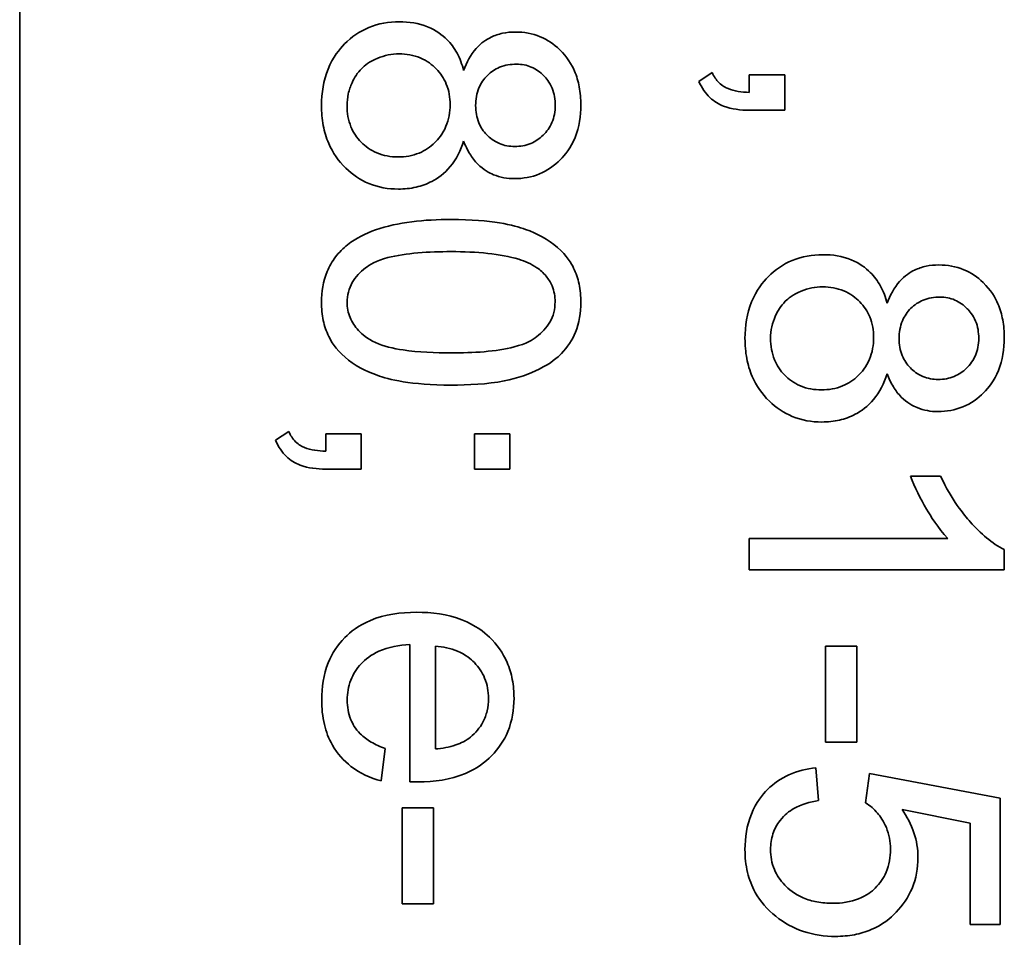
# Model space of a CAD drawing. Units: millimetres. Extents: x -410 to 3524, y -577 to 2763.
# Drawn here: x 1293 to 1299, y -150 to -144 of the extents above; entities that cross this region are included whole.
import ezdxf

# ---------------------------------------------------------------- set-up
doc = ezdxf.new("R2010")
doc.units = ezdxf.units.MM
doc.layers.add('Widoczne (ISO)', color=1, linetype='Continuous', lineweight=35)

msp = doc.modelspace()

# ---------------------------------------------------------------- linework, layer by layer
at = {"layer": 'Widoczne (ISO)'}
for p, q in [((1293.1727, -184.2615), (1293.1727, -119.2615)), ((1297.2613, -144.6796), (1297.1824, -144.7311)), ((1297.6888, -144.6922), (1297.4796, -144.6922)), ((1297.4796, -144.6922), (1297.4796, -144.7962)), ((1297.6888, -144.9014), (1297.6888, -144.6922)), ((1297.4796, -144.9014), (1297.6888, -144.9014)), ((1294.7613, -146.7984), (1294.6824, -146.8499)), ((1295.1888, -146.811), (1294.9796, -146.811)), ((1294.9796, -146.811), (1294.9796, -146.9151)), ((1295.1888, -147.0202), (1295.1888, -146.811)), ((1296.0669, -146.811), (1295.8577, -146.811)), ((1295.8577, -146.811), (1295.8577, -147.0202)), ((1296.0669, -147.0202), (1296.0669, -146.811)), ((1294.9796, -147.0202), (1295.1888, -147.0202)), ((1295.8577, -147.0202), (1296.0669, -147.0202)), ((1298.6092, -147.0622), (1298.4308, -147.0622)), ((1298.6526, -147.4304), (1297.4796, -147.4304)), ((1297.4796, -147.4304), (1297.4796, -147.6144)), ((1298.9853, -147.6144), (1298.9853, -147.4955)), ((1297.4796, -147.6144), (1298.9853, -147.6144)), ((1295.4758, -148.0549), (1295.4758, -148.8655)), ((1295.6267, -148.6723), (1295.6267, -148.0652)), ((1298.1153, -148.0649), (1297.9301, -148.0649)), ((1297.9301, -148.0649), (1297.9301, -148.632)), ((1298.1153, -148.632), (1298.1153, -148.0649)), ((1295.3066, -148.8609), (1295.3306, -148.67)), ((1297.9301, -148.632), (1298.1153, -148.632)), ((1297.8889, -148.9773), (1297.8729, -148.784)), ((1298.1896, -148.8172), (1298.1667, -148.9898)), ((1298.9602, -148.9624), (1298.1896, -148.8172)), ((1298.9602, -149.7078), (1298.9602, -148.9624)), ((1295.4301, -149.0187), (1295.4301, -149.5858)), ((1295.6153, -149.0187), (1295.4301, -149.0187)), ((1295.6153, -149.5858), (1295.6153, -149.0187)), ((1298.3817, -149.0287), (1298.7841, -149.1099)), ((1298.7841, -149.1099), (1298.7841, -149.7078)), ((1295.4301, -149.5858), (1295.6153, -149.5858)), ((1298.7841, -149.7078), (1298.9602, -149.7078))]:
    msp.add_line(p, q, dxfattribs=at)
for points, knots in [([(1295.4141, -144.3792), (1295.3519, -144.3792), (1295.2912, -144.3894), (1295.1797, -144.4357), (1295.1324, -144.4686), (1295.0606, -144.5407), (1295.0214, -144.588), (1294.9653, -144.7265), (1294.9545, -144.7996), (1294.9545, -144.8731)], [-0.1085213, -0.1085213, -0.1085213, -0.1085213, -0.075725, -0.075725, -0.0448029, -0.0448029, -0.0220504, -0.0220504, 0, 0, 0, 0]), ([(1295.7936, -144.6662), (1295.7846, -144.6308), (1295.7719, -144.5965), (1295.7382, -144.5346), (1295.7182, -144.5076), (1295.6676, -144.4573), (1295.6306, -144.4294), (1295.5279, -144.3877), (1295.4712, -144.3792), (1295.4141, -144.3792)], [-0.06358644, -0.06358644, -0.06358644, -0.06358644, -0.04785425, -0.04785425, -0.03325279, -0.03325279, -0.01712797, -0.01712797, 0, 0, 0, 0]), ([(1296.0989, -144.4398), (1296.0734, -144.4398), (1296.048, -144.4422), (1295.9997, -144.4525), (1295.9772, -144.4601), (1295.9293, -144.4831), (1295.8979, -144.5027), (1295.8342, -144.5745), (1295.8107, -144.6196), (1295.7936, -144.6662)], [-0.05229243, -0.05229243, -0.05229243, -0.05229243, -0.04017223, -0.04017223, -0.02877638, -0.02877638, -0.01488592, -0.01488592, 0, 0, 0, 0]), ([(1296.4853, -144.8697), (1296.4853, -144.8342), (1296.4825, -144.7985), (1296.47, -144.7315), (1296.4608, -144.7002), (1296.4315, -144.6322), (1296.4056, -144.5876), (1296.3267, -144.5115), (1296.2888, -144.4856), (1296.199, -144.4483), (1296.1496, -144.4398), (1296.0989, -144.4398)], [-0.07921525, -0.07921525, -0.07921525, -0.07921525, -0.06298605, -0.06298605, -0.04809458, -0.04809458, -0.02917103, -0.02917103, -0.01520851, -0.01520851, 0, 0, 0, 0]), ([(1295.1054, -144.8743), (1295.1054, -144.8508), (1295.1077, -144.8276), (1295.1176, -144.782), (1295.1249, -144.7601), (1295.1474, -144.7112), (1295.1656, -144.6812), (1295.2075, -144.6398), (1295.2363, -144.6149), (1295.3267, -144.5777), (1295.369, -144.569), (1295.4129, -144.569)], [-0.1029424, -0.1029424, -0.1029424, -0.1029424, -0.0805839, -0.0805839, -0.0585087, -0.0585087, -0.0293128, -0.0293128, -0.0131927, -0.0131927, 0, 0, 0, 0]), ([(1295.4129, -144.569), (1295.4559, -144.569), (1295.498, -144.5761), (1295.5779, -144.6098), (1295.6087, -144.634), (1295.6571, -144.6834), (1295.6771, -144.7131), (1295.707, -144.7856), (1295.7136, -144.8267), (1295.7136, -144.8686)], [-0.04291101, -0.04291101, -0.04291101, -0.04291101, -0.03329197, -0.03329197, -0.02351049, -0.02351049, -0.0125595, -0.0125595, 0, 0, 0, 0]), ([(1295.8645, -144.8743), (1295.8645, -144.8382), (1295.8701, -144.8024), (1295.8957, -144.7413), (1295.9125, -144.7168), (1295.9548, -144.6751), (1295.9787, -144.6591), (1296.0376, -144.6349), (1296.0715, -144.6296), (1296.1058, -144.6296)], [-0.0389023, -0.0389023, -0.0389023, -0.0389023, -0.02810767, -0.02810767, -0.01909269, -0.01909269, -0.01029367, -0.01029367, 0, 0, 0, 0]), ([(1296.1058, -144.6296), (1296.121, -144.6296), (1296.1361, -144.631), (1296.1654, -144.6367), (1296.1794, -144.641), (1296.221, -144.6587), (1296.2455, -144.6764), (1296.2801, -144.7115), (1296.3008, -144.7353), (1296.329, -144.8039), (1296.3344, -144.8383), (1296.3344, -144.8731)], [-0.06015247, -0.06015247, -0.06015247, -0.06015247, -0.05061912, -0.05061912, -0.04139942, -0.04139942, -0.02224391, -0.02224391, -0.01045809, -0.01045809, 0, 0, 0, 0]), ([(1297.1824, -144.7311), (1297.1905, -144.7496), (1297.2001, -144.7676), (1297.2219, -144.7999), (1297.2339, -144.8143), (1297.2712, -144.8498), (1297.2979, -144.8659), (1297.3758, -144.8956), (1297.4291, -144.9014), (1297.4796, -144.9014)], [-0.03664234, -0.03664234, -0.03664234, -0.03664234, -0.03056871, -0.03056871, -0.02494858, -0.02494858, -0.01516482, -0.01516482, 0, 0, 0, 0]), ([(1297.4796, -144.7962), (1297.4354, -144.7946), (1297.3907, -144.7887), (1297.3409, -144.7685), (1297.3209, -144.7586), (1297.284, -144.7226), (1297.2709, -144.7021), (1297.2613, -144.6796)], [-0.03648124, -0.03648124, -0.03648124, -0.03648124, -0.01547048, -0.01547048, -0.00734034, -0.00734034, 0, 0, 0, 0]), ([(1294.9545, -144.8731), (1294.9545, -144.9131), (1294.9577, -144.953), (1294.9719, -145.0284), (1294.9822, -145.0637), (1295.0207, -145.1533), (1295.0545, -145.2016), (1295.1379, -145.2822), (1295.1828, -145.3128), (1295.2893, -145.357), (1295.3481, -145.367), (1295.4084, -145.367)], [-0.07593517, -0.07593517, -0.07593517, -0.07593517, -0.06393531, -0.06393531, -0.05286505, -0.05286505, -0.03460906, -0.03460906, -0.01808354, -0.01808354, 0, 0, 0, 0]), ([(1295.4061, -145.1773), (1295.3632, -145.1773), (1295.3211, -145.1703), (1295.2425, -145.1373), (1295.2122, -145.1141), (1295.1628, -145.0639), (1295.1425, -145.0337), (1295.1121, -144.9597), (1295.1054, -144.9173), (1295.1054, -144.8743)], [-0.04420185, -0.04420185, -0.04420185, -0.04420185, -0.03403726, -0.03403726, -0.02401477, -0.02401477, -0.01290334, -0.01290334, 0, 0, 0, 0]), ([(1295.7136, -144.8686), (1295.7136, -144.9127), (1295.7064, -144.9559), (1295.6699, -145.0423), (1295.6427, -145.0736), (1295.5962, -145.1192), (1295.5657, -145.1398), (1295.4913, -145.1704), (1295.449, -145.1773), (1295.4061, -145.1773)], [-0.03979361, -0.03979361, -0.03979361, -0.03979361, -0.03243109, -0.03243109, -0.02413885, -0.02413885, -0.0128924, -0.0128924, 0, 0, 0, 0]), ([(1296.0955, -145.1155), (1296.064, -145.1155), (1296.0334, -145.1102), (1295.9716, -145.0843), (1295.9476, -145.0645), (1295.9103, -145.0267), (1295.8942, -145.0027), (1295.8699, -144.9432), (1295.8645, -144.909), (1295.8645, -144.8743)], [-0.03259126, -0.03259126, -0.03259126, -0.03259126, -0.02633427, -0.02633427, -0.0192594, -0.0192594, -0.01040713, -0.01040713, 0, 0, 0, 0]), ([(1296.0943, -145.3053), (1296.1451, -145.3053), (1296.1944, -145.2967), (1296.288, -145.2577), (1296.3289, -145.2289), (1296.3911, -145.1663), (1296.4259, -145.1247), (1296.4758, -145.001), (1296.4853, -144.9354), (1296.4853, -144.8697)], [-0.09492071, -0.09492071, -0.09492071, -0.09492071, -0.06746459, -0.06746459, -0.04001289, -0.04001289, -0.01970942, -0.01970942, 0, 0, 0, 0]), ([(1296.3344, -144.8731), (1296.3344, -144.8909), (1296.3329, -144.9086), (1296.3263, -144.9426), (1296.3215, -144.9586), (1296.3025, -145.0027), (1296.2845, -145.0278), (1296.2409, -145.07), (1296.2168, -145.0864), (1296.1595, -145.1101), (1296.1279, -145.1155), (1296.0955, -145.1155)], [-0.03827281, -0.03827281, -0.03827281, -0.03827281, -0.03296527, -0.03296527, -0.02794135, -0.02794135, -0.01859648, -0.01859648, -0.00973032, -0.00973032, 0, 0, 0, 0]), ([(1295.4084, -145.367), (1295.4436, -145.367), (1295.4787, -145.3636), (1295.5452, -145.3483), (1295.5761, -145.337), (1295.6417, -145.3025), (1295.6799, -145.2748), (1295.7506, -145.1901), (1295.7761, -145.1383), (1295.7936, -145.0835)], [-0.05953635, -0.05953635, -0.05953635, -0.05953635, -0.04590959, -0.04590959, -0.03310953, -0.03310953, -0.01724438, -0.01724438, 0, 0, 0, 0]), ([(1295.7936, -145.0835), (1295.8036, -145.1098), (1295.8156, -145.1355), (1295.8435, -145.1812), (1295.8589, -145.2014), (1295.9114, -145.2544), (1295.9462, -145.2721), (1296.0097, -145.2983), (1296.0515, -145.3053), (1296.0943, -145.3053)], [-0.02900691, -0.02900691, -0.02900691, -0.02900691, -0.02458262, -0.02458262, -0.02058971, -0.02058971, -0.01284075, -0.01284075, 0, 0, 0, 0]), ([(1295.7193, -145.5465), (1295.5625, -145.5465), (1295.4049, -145.5619), (1295.215, -145.6284), (1295.1579, -145.6565), (1295.1088, -145.6952)], [-0.06039932, -0.06039932, -0.06039932, -0.06039932, -0.01873963, -0.01873963, 0, 0, 0, 0]), ([(1296.4853, -146.0359), (1296.4853, -145.9996), (1296.4822, -145.9632), (1296.4677, -145.8951), (1296.4573, -145.8635), (1296.43, -145.8079), (1296.403, -145.7603), (1296.2926, -145.6634), (1296.2269, -145.6292), (1296.09, -145.5808), (1295.9625, -145.5465), (1295.7193, -145.5465)], [-0.4034195, -0.4034195, -0.4034195, -0.4034195, -0.3086585, -0.3086585, -0.2215121, -0.2215121, -0.1469319, -0.1469319, -0.0729524, -0.0729524, 0, 0, 0, 0]), ([(1295.1088, -145.6952), (1295.0821, -145.7165), (1295.0581, -145.7407), (1295.0171, -145.7944), (1295.0007, -145.8231), (1294.964, -145.9117), (1294.9545, -145.9734), (1294.9545, -146.0359)], [-0.03899513, -0.03899513, -0.03899513, -0.03899513, -0.02873645, -0.02873645, -0.01872908, -0.01872908, 0, 0, 0, 0]), ([(1295.1054, -146.0359), (1295.1054, -146.0151), (1295.1078, -145.9947), (1295.1183, -145.9549), (1295.126, -145.9362), (1295.1556, -145.8847), (1295.1829, -145.8563), (1295.2376, -145.8141), (1295.2731, -145.7911), (1295.4519, -145.7441), (1295.59, -145.7363), (1295.7193, -145.7363)], [-0.136917, -0.136917, -0.136917, -0.136917, -0.1184667, -0.1184667, -0.1003063, -0.1003063, -0.0655934, -0.0655934, -0.0387919, -0.0387919, 0, 0, 0, 0]), ([(1295.7193, -145.7363), (1295.8699, -145.7363), (1296.0119, -145.7481), (1296.1558, -145.7932), (1296.1938, -145.8091), (1296.2258, -145.8312)], [-0.04531899, -0.04531899, -0.04531899, -0.04531899, -0.01166393, -0.01166393, 0, 0, 0, 0]), ([(1297.9141, -145.7543), (1297.8519, -145.7543), (1297.7912, -145.7645), (1297.6797, -145.8107), (1297.6324, -145.8436), (1297.5606, -145.9157), (1297.5214, -145.9631), (1297.4653, -146.1016), (1297.4545, -146.1747), (1297.4545, -146.2482)], [-0.1085213, -0.1085213, -0.1085213, -0.1085213, -0.075725, -0.075725, -0.0448029, -0.0448029, -0.0220504, -0.0220504, 0, 0, 0, 0]), ([(1298.2936, -146.0413), (1298.2846, -146.0059), (1298.2719, -145.9715), (1298.2382, -145.9097), (1298.2182, -145.8826), (1298.1676, -145.8324), (1298.1306, -145.8045), (1298.0279, -145.7628), (1297.9712, -145.7543), (1297.9141, -145.7543)], [-0.06358644, -0.06358644, -0.06358644, -0.06358644, -0.04785425, -0.04785425, -0.03325279, -0.03325279, -0.01712797, -0.01712797, 0, 0, 0, 0]), ([(1296.2258, -145.8312), (1296.2459, -145.8453), (1296.2643, -145.8616), (1296.2947, -145.898), (1296.3066, -145.9174), (1296.3279, -145.9689), (1296.3333, -146.0009), (1296.3333, -146.0336)], [-0.02406503, -0.02406503, -0.02406503, -0.02406503, -0.01670751, -0.01670751, -0.00982007, -0.00982007, 0, 0, 0, 0]), ([(1298.5989, -145.8149), (1298.5734, -145.8149), (1298.548, -145.8172), (1298.4997, -145.8276), (1298.4772, -145.8351), (1298.4293, -145.8582), (1298.3979, -145.8777), (1298.3342, -145.9496), (1298.3107, -145.9947), (1298.2936, -146.0413)], [-0.05229243, -0.05229243, -0.05229243, -0.05229243, -0.04017223, -0.04017223, -0.02877638, -0.02877638, -0.01488592, -0.01488592, 0, 0, 0, 0]), ([(1298.9853, -146.2448), (1298.9853, -146.2092), (1298.9825, -146.1736), (1298.97, -146.1066), (1298.9608, -146.0753), (1298.9315, -146.0072), (1298.9056, -145.9627), (1298.8267, -145.8865), (1298.7888, -145.8607), (1298.699, -145.8234), (1298.6496, -145.8149), (1298.5989, -145.8149)], [-0.07921525, -0.07921525, -0.07921525, -0.07921525, -0.06298605, -0.06298605, -0.04809458, -0.04809458, -0.02917103, -0.02917103, -0.01520851, -0.01520851, 0, 0, 0, 0]), ([(1297.6054, -146.2494), (1297.6054, -146.2259), (1297.6077, -146.2026), (1297.6176, -146.157), (1297.6249, -146.1352), (1297.6474, -146.0863), (1297.6656, -146.0563), (1297.7075, -146.0148), (1297.7363, -145.9899), (1297.8267, -145.9528), (1297.869, -145.9441), (1297.9129, -145.9441)], [-0.1029424, -0.1029424, -0.1029424, -0.1029424, -0.0805839, -0.0805839, -0.0585087, -0.0585087, -0.0293128, -0.0293128, -0.0131927, -0.0131927, 0, 0, 0, 0]), ([(1297.9129, -145.9441), (1297.9559, -145.9441), (1297.998, -145.9511), (1298.0779, -145.9848), (1298.1087, -146.0091), (1298.1571, -146.0584), (1298.1771, -146.0882), (1298.207, -146.1606), (1298.2136, -146.2018), (1298.2136, -146.2436)], [-0.04291101, -0.04291101, -0.04291101, -0.04291101, -0.03329197, -0.03329197, -0.02351049, -0.02351049, -0.0125595, -0.0125595, 0, 0, 0, 0]), ([(1298.3645, -146.2494), (1298.3645, -146.2132), (1298.3701, -146.1775), (1298.3957, -146.1164), (1298.4125, -146.0919), (1298.4548, -146.0502), (1298.4787, -146.0341), (1298.5376, -146.01), (1298.5715, -146.0047), (1298.6058, -146.0047)], [-0.0389023, -0.0389023, -0.0389023, -0.0389023, -0.02810767, -0.02810767, -0.01909269, -0.01909269, -0.01029367, -0.01029367, 0, 0, 0, 0]), ([(1298.6058, -146.0047), (1298.621, -146.0047), (1298.6361, -146.006), (1298.6654, -146.0118), (1298.6794, -146.0161), (1298.721, -146.0338), (1298.7455, -146.0514), (1298.7801, -146.0866), (1298.8008, -146.1104), (1298.829, -146.179), (1298.8344, -146.2134), (1298.8344, -146.2482)], [-0.06015247, -0.06015247, -0.06015247, -0.06015247, -0.05061912, -0.05061912, -0.04139942, -0.04139942, -0.02224391, -0.02224391, -0.01045809, -0.01045809, 0, 0, 0, 0]), ([(1294.9545, -146.0359), (1294.9545, -146.0719), (1294.9577, -146.1079), (1294.9721, -146.1757), (1294.9826, -146.2071), (1295.0098, -146.2624), (1295.0371, -146.3107), (1295.1481, -146.408), (1295.2135, -146.442), (1295.3523, -146.4907), (1295.4802, -146.5241), (1295.7193, -146.5241)], [-0.3915095, -0.3915095, -0.3915095, -0.3915095, -0.2995364, -0.2995364, -0.2145864, -0.2145864, -0.1423291, -0.1423291, -0.0717332, -0.0717332, 0, 0, 0, 0]), ([(1295.7193, -146.3343), (1295.6281, -146.3343), (1295.5261, -146.3303), (1295.3781, -146.3079), (1295.3207, -146.2945), (1295.2231, -146.251), (1295.1947, -146.2241), (1295.152, -146.1788), (1295.1347, -146.1537), (1295.111, -146.0968), (1295.1054, -146.0669), (1295.1054, -146.0359)], [-0.05067209, -0.05067209, -0.05067209, -0.05067209, -0.03679934, -0.03679934, -0.02799285, -0.02799285, -0.01849735, -0.01849735, -0.00929756, -0.00929756, 0, 0, 0, 0]), ([(1296.3333, -146.0336), (1296.3333, -146.0546), (1296.3308, -146.0753), (1296.3203, -146.1156), (1296.3125, -146.1345), (1296.2827, -146.1861), (1296.2556, -146.2144), (1296.201, -146.2565), (1296.1656, -146.2795), (1295.9868, -146.3265), (1295.8486, -146.3343), (1295.7193, -146.3343)], [-0.1377741, -0.1377741, -0.1377741, -0.1377741, -0.1189625, -0.1189625, -0.1004868, -0.1004868, -0.0655979, -0.0655979, -0.0387919, -0.0387919, 0, 0, 0, 0]), ([(1295.7193, -146.5241), (1295.8188, -146.5241), (1295.9348, -146.519), (1296.115, -146.4833), (1296.1863, -146.4567), (1296.3086, -146.3957), (1296.3483, -146.3607), (1296.4064, -146.3012), (1296.4341, -146.259), (1296.4761, -146.1564), (1296.4853, -146.0965), (1296.4853, -146.0359)], [-0.05954576, -0.05954576, -0.05954576, -0.05954576, -0.05056609, -0.05056609, -0.04306603, -0.04306603, -0.03327012, -0.03327012, -0.0181817, -0.0181817, 0, 0, 0, 0]), ([(1298.2136, -146.2436), (1298.2136, -146.2878), (1298.2064, -146.331), (1298.1699, -146.4174), (1298.1427, -146.4487), (1298.0962, -146.4943), (1298.0657, -146.5149), (1297.9913, -146.5455), (1297.949, -146.5523), (1297.9061, -146.5523)], [-0.03979361, -0.03979361, -0.03979361, -0.03979361, -0.03243109, -0.03243109, -0.02413885, -0.02413885, -0.0128924, -0.0128924, 0, 0, 0, 0]), ([(1298.5943, -146.6804), (1298.6451, -146.6804), (1298.6944, -146.6718), (1298.788, -146.6328), (1298.8289, -146.604), (1298.8911, -146.5414), (1298.9259, -146.4998), (1298.9758, -146.3761), (1298.9853, -146.3105), (1298.9853, -146.2448)], [-0.09492071, -0.09492071, -0.09492071, -0.09492071, -0.06746459, -0.06746459, -0.04001289, -0.04001289, -0.01970942, -0.01970942, 0, 0, 0, 0]), ([(1297.4545, -146.2482), (1297.4545, -146.2881), (1297.4577, -146.3281), (1297.4719, -146.4035), (1297.4822, -146.4388), (1297.5207, -146.5284), (1297.5545, -146.5767), (1297.6379, -146.6573), (1297.6828, -146.6879), (1297.7893, -146.7321), (1297.8481, -146.7421), (1297.9084, -146.7421)], [-0.07593517, -0.07593517, -0.07593517, -0.07593517, -0.06393531, -0.06393531, -0.05286505, -0.05286505, -0.03460906, -0.03460906, -0.01808354, -0.01808354, 0, 0, 0, 0]), ([(1297.9061, -146.5523), (1297.8632, -146.5523), (1297.8211, -146.5454), (1297.7425, -146.5124), (1297.7122, -146.4892), (1297.6628, -146.439), (1297.6425, -146.4088), (1297.6121, -146.3347), (1297.6054, -146.2924), (1297.6054, -146.2494)], [-0.04420185, -0.04420185, -0.04420185, -0.04420185, -0.03403726, -0.03403726, -0.02401477, -0.02401477, -0.01290334, -0.01290334, 0, 0, 0, 0]), ([(1298.5955, -146.4906), (1298.564, -146.4906), (1298.5334, -146.4853), (1298.4716, -146.4593), (1298.4476, -146.4396), (1298.4103, -146.4018), (1298.3942, -146.3777), (1298.3699, -146.3183), (1298.3645, -146.284), (1298.3645, -146.2494)], [-0.03259126, -0.03259126, -0.03259126, -0.03259126, -0.02633427, -0.02633427, -0.0192594, -0.0192594, -0.01040713, -0.01040713, 0, 0, 0, 0]), ([(1298.8344, -146.2482), (1298.8344, -146.266), (1298.8329, -146.2837), (1298.8263, -146.3176), (1298.8215, -146.3336), (1298.8025, -146.3778), (1298.7845, -146.4028), (1298.7409, -146.4451), (1298.7168, -146.4615), (1298.6595, -146.4852), (1298.6279, -146.4906), (1298.5955, -146.4906)], [-0.03827281, -0.03827281, -0.03827281, -0.03827281, -0.03296527, -0.03296527, -0.02794135, -0.02794135, -0.01859648, -0.01859648, -0.00973032, -0.00973032, 0, 0, 0, 0]), ([(1297.9084, -146.7421), (1297.9436, -146.7421), (1297.9787, -146.7387), (1298.0452, -146.7233), (1298.0761, -146.7121), (1298.1417, -146.6776), (1298.1799, -146.6499), (1298.2506, -146.5651), (1298.2761, -146.5133), (1298.2936, -146.4586)], [-0.05953635, -0.05953635, -0.05953635, -0.05953635, -0.04590959, -0.04590959, -0.03310953, -0.03310953, -0.01724438, -0.01724438, 0, 0, 0, 0]), ([(1298.2936, -146.4586), (1298.3036, -146.4849), (1298.3156, -146.5106), (1298.3435, -146.5562), (1298.3589, -146.5765), (1298.4114, -146.6295), (1298.4462, -146.6472), (1298.5097, -146.6734), (1298.5515, -146.6804), (1298.5943, -146.6804)], [-0.02900691, -0.02900691, -0.02900691, -0.02900691, -0.02458262, -0.02458262, -0.02058971, -0.02058971, -0.01284075, -0.01284075, 0, 0, 0, 0]), ([(1294.9796, -146.9151), (1294.9354, -146.9134), (1294.8907, -146.9076), (1294.8409, -146.8874), (1294.8209, -146.8775), (1294.784, -146.8415), (1294.7709, -146.8209), (1294.7613, -146.7984)], [-0.03648124, -0.03648124, -0.03648124, -0.03648124, -0.01547048, -0.01547048, -0.00734034, -0.00734034, 0, 0, 0, 0]), ([(1294.6824, -146.8499), (1294.6905, -146.8685), (1294.7001, -146.8864), (1294.7219, -146.9188), (1294.7339, -146.9332), (1294.7712, -146.9686), (1294.7979, -146.9848), (1294.8758, -147.0144), (1294.9291, -147.0202), (1294.9796, -147.0202)], [-0.03664234, -0.03664234, -0.03664234, -0.03664234, -0.03056871, -0.03056871, -0.02494858, -0.02494858, -0.01516482, -0.01516482, 0, 0, 0, 0]), ([(1298.4308, -147.0622), (1298.4554, -147.1279), (1298.4909, -147.1957), (1298.5479, -147.2928), (1298.5936, -147.3681), (1298.6526, -147.4304)], [-0.06797462, -0.06797462, -0.06797462, -0.06797462, -0.02573644, -0.02573644, 0, 0, 0, 0]), ([(1298.9853, -147.4955), (1298.9129, -147.4598), (1298.8452, -147.3996), (1298.7463, -147.2892), (1298.6751, -147.2036), (1298.6092, -147.0622)], [-0.1204348, -0.1204348, -0.1204348, -0.1204348, -0.0467866, -0.0467866, 0, 0, 0, 0]), ([(1295.5135, -147.8651), (1295.4219, -147.8651), (1295.3284, -147.8777), (1295.1732, -147.9428), (1295.1257, -147.9809), (1295.0496, -148.0578), (1295.0172, -148.1072), (1294.9665, -148.2328), (1294.9556, -148.3079), (1294.9556, -148.3831)], [-0.0722696, -0.0722696, -0.0722696, -0.0722696, -0.05500601, -0.05500601, -0.04061796, -0.04061796, -0.02255246, -0.02255246, 0, 0, 0, 0]), ([(1296.0909, -148.3728), (1296.0909, -148.3355), (1296.0878, -148.2983), (1296.0741, -148.2273), (1296.0641, -148.194), (1296.0256, -148.105), (1295.9904, -148.0553), (1295.9151, -147.9828), (1295.8643, -147.9412), (1295.6983, -147.8769), (1295.6049, -147.8651), (1295.5135, -147.8651)], [-0.1353569, -0.1353569, -0.1353569, -0.1353569, -0.1125905, -0.1125905, -0.0912301, -0.0912301, -0.053368, -0.053368, -0.0273948, -0.0273948, 0, 0, 0, 0]), ([(1295.1065, -148.3831), (1295.1065, -148.343), (1295.1127, -148.3038), (1295.141, -148.23), (1295.1617, -148.1977), (1295.2142, -148.1418), (1295.2472, -148.1158), (1295.35, -148.0698), (1295.4137, -148.0585), (1295.4758, -148.0549)], [-0.06541089, -0.06541089, -0.06541089, -0.06541089, -0.04938256, -0.04938256, -0.03375654, -0.03375654, -0.01866791, -0.01866791, 0, 0, 0, 0]), ([(1295.6267, -148.0652), (1295.6715, -148.0681), (1295.7159, -148.0769), (1295.8055, -148.1151), (1295.837, -148.1423), (1295.8826, -148.1892), (1295.9032, -148.2195), (1295.9332, -148.2921), (1295.94, -148.3325), (1295.94, -148.3739)], [-0.03928336, -0.03928336, -0.03928336, -0.03928336, -0.03203416, -0.03203416, -0.02356966, -0.02356966, -0.01240697, -0.01240697, 0, 0, 0, 0]), ([(1294.9556, -148.3831), (1294.9556, -148.4315), (1294.9602, -148.4803), (1294.9814, -148.5701), (1294.9967, -148.611), (1295.0482, -148.7013), (1295.0868, -148.7429), (1295.1813, -148.8158), (1295.2421, -148.8433), (1295.3066, -148.8609)], [-0.05996035, -0.05996035, -0.05996035, -0.05996035, -0.0472681, -0.0472681, -0.03579352, -0.03579352, -0.02006622, -0.02006622, 0, 0, 0, 0]), ([(1295.3306, -148.67), (1295.3017, -148.6595), (1295.2731, -148.6468), (1295.2238, -148.6175), (1295.2021, -148.6015), (1295.1535, -148.5529), (1295.1376, -148.523), (1295.1127, -148.4624), (1295.1065, -148.423), (1295.1065, -148.3831)], [-0.03008087, -0.03008087, -0.03008087, -0.03008087, -0.02449692, -0.02449692, -0.01965332, -0.01965332, -0.01199012, -0.01199012, 0, 0, 0, 0]), ([(1295.525, -148.8667), (1295.6195, -148.8667), (1295.7164, -148.8538), (1295.8726, -148.7881), (1295.9217, -148.7501), (1296, -148.6702), (1296.0323, -148.6224), (1296.0802, -148.506), (1296.0909, -148.44), (1296.0909, -148.3728)], [-0.07390854, -0.07390854, -0.07390854, -0.07390854, -0.05371601, -0.05371601, -0.03776001, -0.03776001, -0.02015884, -0.02015884, 0, 0, 0, 0]), ([(1295.94, -148.3739), (1295.94, -148.3988), (1295.9375, -148.4235), (1295.9265, -148.4707), (1295.9184, -148.4927), (1295.8891, -148.5482), (1295.8638, -148.5776), (1295.8337, -148.6026)], [-0.02629121, -0.02629121, -0.02629121, -0.02629121, -0.01882857, -0.01882857, -0.01175398, -0.01175398, 0, 0, 0, 0]), ([(1295.8337, -148.6026), (1295.8083, -148.6234), (1295.7782, -148.6381), (1295.7087, -148.6615), (1295.667, -148.6686), (1295.6267, -148.6723)], [-0.02197094, -0.02197094, -0.02197094, -0.02197094, -0.01213142, -0.01213142, 0, 0, 0, 0]), ([(1297.8729, -148.784), (1297.8181, -148.7893), (1297.7645, -148.8019), (1297.6666, -148.8458), (1297.6244, -148.8751), (1297.559, -148.9408), (1297.5204, -148.9866), (1297.465, -149.1231), (1297.4545, -149.1947), (1297.4545, -149.2665)], [-0.1041651, -0.1041651, -0.1041651, -0.1041651, -0.0733792, -0.0733792, -0.0441903, -0.0441903, -0.0215505, -0.0215505, 0, 0, 0, 0]), ([(1295.4758, -148.8655), (1295.4852, -148.8658), (1295.4953, -148.8662), (1295.511, -148.8665), (1295.5186, -148.8667), (1295.525, -148.8667)], [-0.004750934, -0.004750934, -0.004750934, -0.004750934, -0.001920014, -0.001920014, 0, 0, 0, 0]), ([(1297.6054, -149.2654), (1297.6054, -149.2341), (1297.6096, -149.2032), (1297.6287, -149.1447), (1297.6428, -149.1185), (1297.6874, -149.0607), (1297.7165, -149.0392), (1297.787, -148.9993), (1297.8383, -148.985), (1297.8889, -148.9773)], [-0.03705434, -0.03705434, -0.03705434, -0.03705434, -0.03054977, -0.03054977, -0.02427358, -0.02427358, -0.01537396, -0.01537396, 0, 0, 0, 0]), ([(1298.1667, -148.9898), (1298.1936, -149.0068), (1298.2171, -149.0275), (1298.2526, -149.0698), (1298.2734, -149.0985), (1298.3057, -149.1764), (1298.3131, -149.2192), (1298.3131, -149.2631)], [-0.04165231, -0.04165231, -0.04165231, -0.04165231, -0.02530786, -0.02530786, -0.01316882, -0.01316882, 0, 0, 0, 0]), ([(1298.4754, -149.3122), (1298.4754, -149.2626), (1298.4676, -149.2142), (1298.4356, -149.1176), (1298.4114, -149.0715), (1298.3817, -149.0287)], [-0.03053054, -0.03053054, -0.03053054, -0.03053054, -0.01563457, -0.01563457, 0, 0, 0, 0]), ([(1297.4545, -149.2665), (1297.4545, -149.3119), (1297.459, -149.3571), (1297.4793, -149.4423), (1297.4942, -149.4816), (1297.5453, -149.5738), (1297.5867, -149.6205), (1297.6363, -149.6598)], [-0.04525892, -0.04525892, -0.04525892, -0.04525892, -0.03165399, -0.03165399, -0.01897572, -0.01897572, 0, 0, 0, 0]), ([(1297.9724, -149.5832), (1297.9411, -149.5832), (1297.9097, -149.5808), (1297.8509, -149.5697), (1297.8235, -149.5618), (1297.7453, -149.528), (1297.7114, -149.4984), (1297.6631, -149.4484), (1297.6422, -149.4178), (1297.6122, -149.3456), (1297.6054, -149.306), (1297.6054, -149.2654)], [-0.04320774, -0.04320774, -0.04320774, -0.04320774, -0.03790289, -0.03790289, -0.03305613, -0.03305613, -0.02345366, -0.02345366, -0.01219313, -0.01219313, 0, 0, 0, 0]), ([(1298.3131, -149.2631), (1298.3131, -149.31), (1298.3058, -149.3564), (1298.2726, -149.4351), (1298.2511, -149.4663), (1298.2037, -149.5128), (1298.1725, -149.538), (1298.0771, -149.576), (1298.0245, -149.5832), (1297.9724, -149.5832)], [-0.0772078, -0.0772078, -0.0772078, -0.0772078, -0.05172723, -0.05172723, -0.03080371, -0.03080371, -0.01564516, -0.01564516, 0, 0, 0, 0]), ([(1297.9895, -149.7787), (1298.0268, -149.7787), (1298.0639, -149.7756), (1298.1347, -149.7621), (1298.1679, -149.7522), (1298.2657, -149.7102), (1298.3131, -149.6712), (1298.3869, -149.5948), (1298.4188, -149.548), (1298.465, -149.4367), (1298.4754, -149.3753), (1298.4754, -149.3122)], [-0.0654617, -0.0654617, -0.0654617, -0.0654617, -0.05786669, -0.05786669, -0.05076645, -0.05076645, -0.03614286, -0.03614286, -0.01890716, -0.01890716, 0, 0, 0, 0]), ([(1297.6363, -149.6598), (1297.6853, -149.699), (1297.7394, -149.729), (1297.8605, -149.7697), (1297.9245, -149.7787), (1297.9895, -149.7787)], [-0.03832846, -0.03832846, -0.03832846, -0.03832846, -0.01949686, -0.01949686, 0, 0, 0, 0])]:
    msp.add_open_spline(points, degree=3, knots=knots, dxfattribs=at)

doc.saveas('drawing.dxf')
